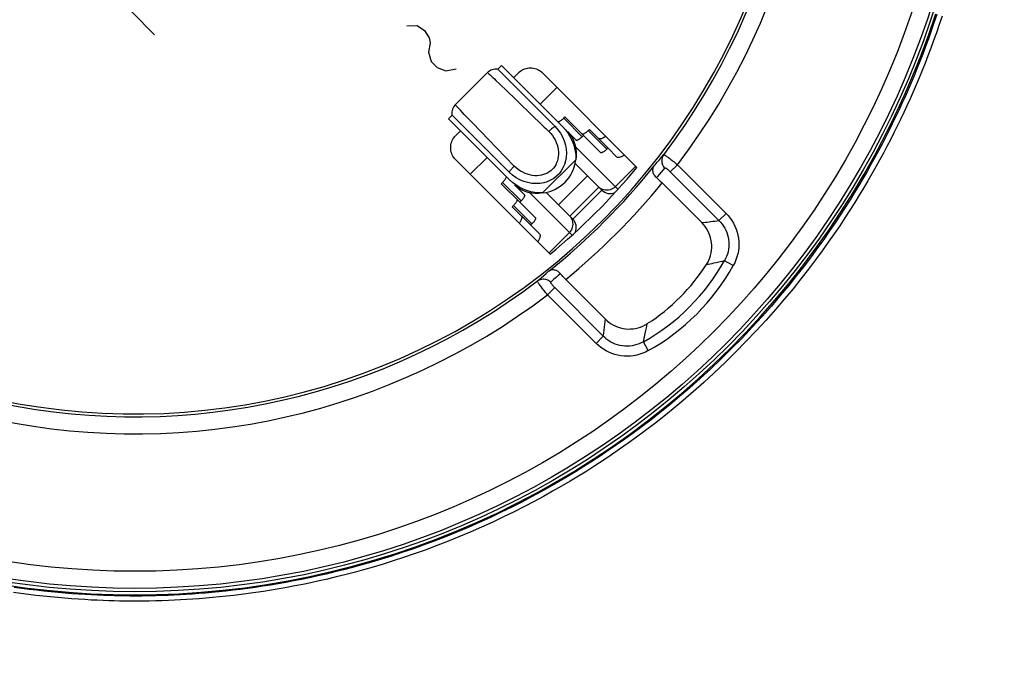
# Model space of a CAD drawing. Units: millimetres. Extents: x -62 to 109, y -71 to 425.
# Drawn here: x 51 to 80, y -3 to 15 of the extents above; entities that cross this region are included whole.
import ezdxf

# ---------------------------------------------------------------- set-up
doc = ezdxf.new("R2010")
doc.units = ezdxf.units.MM
doc.header["$LTSCALE"] = 16.335
doc.layers.get('0').update_dxf_attribs({"linetype": 'CONTINUOUS'})
for name, color, linetype in [('ASSI', 7, 'CONTINUOUS'), ('COPY-PUBBLISH', 7, 'CONTINUOUS'), ('DRAFT', 7, 'CONTINUOUS'), ('RACCORDO', 7, 'CONTINUOUS'), ('SCRITTE', 7, 'CONTINUOUS')]:
    doc.layers.add(name, color=color, linetype=linetype)
doc.styles.get("Standard").update_dxf_attribs({"font": 'txt', "width": 0.8})
doc.dimstyles.new('DIMSTYLE_1', dxfattribs={"dimtxt": 3, "dimasz": 3, "dimexe": 1.5, "dimexo": 0.5, "dimgap": 0.75, "dimtad": 1, "dimtxsty": 'STANDARD', "dimblk": '_FILLED', "dimblk1": '_FILLED', "dimblk2": '_FILLED', "dimcen": 0.09, "dimadec": 0, "dimazin": 0, "dimtfac": 1, "dimtofl": 0, "dimtmove": 0, "dimatfit": 3, "dimldrblk": '_FILLED', "dimfxl": 1, "dimtolj": 1, "dimarcsym": 0})
doc.dimstyles.new('DIMSTYLE_2', dxfattribs={"dimtxt": 3, "dimasz": 3, "dimexe": 1.5, "dimexo": 0.5, "dimgap": 0.75, "dimtad": 1, "dimdec": 1, "dimtxsty": 'STANDARD', "dimblk": '_FILLED', "dimblk1": '_FILLED', "dimblk2": '_FILLED', "dimcen": 0.09, "dimadec": 0, "dimazin": 0, "dimtfac": 1, "dimtdec": 1, "dimtofl": 0, "dimtmove": 0, "dimatfit": 3, "dimldrblk": '_FILLED', "dimfxl": 1, "dimtolj": 1, "dimarcsym": 0})

# ---------------------------------------------------------------- blocks, each defined once
blk = doc.blocks.new('_FILLED')
at = {"color": 0, "linetype": 'BYBLOCK'}
blk.add_solid([(0, 0), (-1, 0.3167), (-1, -0.3167)], dxfattribs=at)
blk = doc.blocks.new('*D5')
at = {"color": 7, "linetype": 'CONTINUOUS'}
for p, q in [((61.029, 252.196), (109.029, 252.196)), ((107.529, 252.196), (107.529, 90.367)), ((107.529, -71.461), (107.529, 90.367)), ((58.529, -71.461), (109.029, -71.461))]:
    blk.add_line(p, q, dxfattribs=at)
at = {"color": 7, "linetype": 'CONTINUOUS', "xscale": 3, "yscale": 3, "zscale": 3}
for p, rotation in [((107.529, 252.196), 90), ((107.529, -71.461), 270)]:
    blk.add_blockref('_FILLED', p, dxfattribs=dict(at, rotation=rotation))
at = {"color": 7, "linetype": 'CONTINUOUS', "insert": (103.779, 90.367), "char_height": 3, "width": 16.07143, "attachment_point": 2, "rotation": 90, "line_spacing_factor": 0.9}
blk.add_mtext('323,7', dxfattribs=at)
blk = doc.blocks.new('*D6')
at = {"color": 7, "linetype": 'CONTINUOUS'}
for p, q in [((58.429, 245.697), (101.029, 245.697)), ((99.529, 245.697), (99.529, 90.447)), ((99.529, -64.803), (99.529, 90.447)), ((55.929, -64.803), (101.029, -64.803))]:
    blk.add_line(p, q, dxfattribs=at)
at = {"color": 7, "linetype": 'CONTINUOUS', "xscale": 3, "yscale": 3, "zscale": 3}
for p, rotation in [((99.529, 245.697), 90), ((99.529, -64.803), 270)]:
    blk.add_blockref('_FILLED', p, dxfattribs=dict(at, rotation=rotation))
at = {"color": 7, "linetype": 'CONTINUOUS', "insert": (95.779, 90.447), "char_height": 3, "width": 15.10714, "attachment_point": 2, "rotation": 90, "line_spacing_factor": 0.9}
blk.add_mtext('310,5', dxfattribs=at)

msp = doc.modelspace()

# ---------------------------------------------------------------- linework, layer by layer
at = {"color": 7, "linetype": 'CONTINUOUS'}
for p, q in [((65.171, 13.799), (65.277, 13.905)), ((65.277, 13.905), (67.061, 12.12)), ((64.864, 13.701), (63.925, 12.763)), ((65.171, 13.799), (66.847, 12.123)), ((63.721, 12.349), (63.827, 12.455)), ((64.462, 11.821), (63.827, 12.455)), ((63.721, 12.349), (65.506, 10.565)), ((66.847, 12.123), (66.932, 12.026)), ((66.932, 12.026), (67.005, 11.923)), ((67.218, 11.964), (67.461, 11.721)), ((65.503, 10.78), (64.462, 11.821)), ((65.601, 10.694), (65.503, 10.78)), ((65.704, 10.621), (65.601, 10.694)), ((65.662, 10.408), (65.95, 10.121)), ((65.812, 10.56), (65.704, 10.621)), ((67.799, 10.675), (66.951, 9.827)), ((67.799, 10.675), (68.216, 10.259)), ((67.368, 9.41), (68.216, 10.259)), ((67.368, 9.41), (66.951, 9.827))]:
    msp.add_line(p, q, dxfattribs=at)
at = {"color": 253, "linetype": 'CONTINUOUS'}
for p, q in [((65.115, 13.472), (65.218, 13.374)), ((65.218, 13.374), (65.443, 13.157)), ((65.443, 13.157), (65.679, 12.93)), ((66.408, 12.774), (66.903, 13.269)), ((65.679, 12.93), (65.853, 12.761)), ((64.682, 11.962), (64.406, 12.249)), ((64.897, 11.74), (64.682, 11.962)), ((65.387, 11.235), (64.897, 11.74)), ((67.448, 11.522), (68.689, 10.281)), ((64.358, 10.723), (64.852, 11.218)), ((65.652, 10.962), (65.387, 11.235)), ((66.481, 10.173), (67.453, 11.146)), ((68.612, 10.358), (69.213, 10.959)), ((67.346, 8.937), (66.105, 10.178)), ((68.127, 10.347), (67.279, 9.499)), ((68.16, 10.319), (68.127, 10.347)), ((67.308, 9.466), (67.279, 9.499)), ((66.668, 8.413), (67.269, 9.014))]:
    msp.add_line(p, q, dxfattribs=at)
at = {"color": 7, "linetype": 'CONTINUOUS'}
for points in [[(54.529, -1.603), (55.176, -1.594), (55.821, -1.569), (56.465, -1.527), (57.109, -1.467), (57.75, -1.392), (58.389, -1.299), (59.025, -1.19), (59.657, -1.064), (60.286, -0.922), (60.912, -0.764), (61.533, -0.589), (62.149, -0.398), (62.76, -0.191), (63.366, 0.033), (63.966, 0.271), (64.559, 0.526), (65.146, 0.796), (65.726, 1.081), (66.297, 1.381), (66.861, 1.696), (67.416, 2.026), (67.963, 2.37), (68.501, 2.729), (69.028, 3.101), (69.546, 3.487), (70.054, 3.887), (70.551, 4.299), (71.037, 4.725), (71.513, 5.163), (71.976, 5.613), (72.427, 6.076), (72.866, 6.55), (73.293, 7.035), (73.706, 7.531), (74.107, 8.038), (74.494, 8.555), (74.868, 9.083), (75.227, 9.62), (75.573, 10.165), (75.904, 10.72), (76.22, 11.283), (76.521, 11.854), (76.808, 12.433), (77.079, 13.019), (77.335, 13.612), (77.575, 14.211), (77.799, 14.817), (78.008, 15.427)], [(65.171, 13.799), (65.157, 13.801), (65.119, 13.804), (65.079, 13.803), (65.039, 13.796), (64.999, 13.785), (64.959, 13.769), (64.92, 13.747), (64.884, 13.72), (64.864, 13.701)], [(63.925, 12.763), (63.906, 12.742), (63.879, 12.706), (63.857, 12.667), (63.841, 12.628), (63.83, 12.587), (63.824, 12.547), (63.822, 12.507), (63.825, 12.469), (63.827, 12.455)], [(67.005, 11.923), (67.066, 11.814), (67.115, 11.698), (67.15, 11.578), (67.172, 11.458), (67.179, 11.34), (67.173, 11.224), (67.154, 11.113), (67.123, 11.009), (67.079, 10.91), (67.026, 10.82), (66.962, 10.738), (66.889, 10.664), (66.807, 10.601), (66.716, 10.547), (66.618, 10.503), (66.513, 10.472), (66.402, 10.453), (66.286, 10.447), (66.168, 10.454), (66.048, 10.476), (65.928, 10.512), (65.812, 10.56)], [(67.061, 12.12), (67.144, 12.029), (67.218, 11.932), (67.283, 11.829), (67.338, 11.719), (67.384, 11.604), (67.418, 11.489), (67.441, 11.375), (67.453, 11.26), (67.453, 11.146)], [(67.218, 11.964), (67.278, 11.898), (67.33, 11.825), (67.374, 11.745), (67.411, 11.657), (67.44, 11.563), (67.459, 11.465), (67.467, 11.363), (67.465, 11.256), (67.453, 11.146)], [(67.799, 10.675), (67.532, 10.943), (67.436, 11.041)], [(66.481, 10.173), (66.366, 10.174), (66.251, 10.185), (66.137, 10.208), (66.022, 10.243), (65.907, 10.288), (65.797, 10.344), (65.695, 10.408), (65.597, 10.482), (65.506, 10.565)], [(66.481, 10.173), (66.37, 10.161), (66.263, 10.159), (66.161, 10.167), (66.063, 10.186), (65.969, 10.215), (65.882, 10.252), (65.802, 10.296), (65.729, 10.349), (65.662, 10.408)], [(66.585, 10.19), (66.683, 10.094), (66.951, 9.827)], [(50.669, -1.299), (51.307, -1.392), (51.949, -1.467), (52.592, -1.527), (53.236, -1.569), (53.882, -1.594), (54.529, -1.603)]]:
    msp.add_lwpolyline(points, dxfattribs=at)
at = {"color": 253, "linetype": 'CONTINUOUS'}
for points in [[(64.864, 13.701), (64.865, 13.701), (64.873, 13.695), (64.89, 13.681), (64.915, 13.659), (64.945, 13.631), (64.981, 13.598), (65.022, 13.56), (65.067, 13.518), (65.115, 13.472)], [(64.406, 12.249), (64.253, 12.408), (64.186, 12.478), (64.126, 12.541), (64.074, 12.596), (64.028, 12.645), (63.991, 12.685), (63.962, 12.717), (63.941, 12.74), (63.929, 12.755), (63.925, 12.762), (63.925, 12.763)], [(65.853, 12.761), (66.077, 12.544), (66.131, 12.492), (66.483, 12.15)], [(66.483, 12.15), (66.53, 12.105), (66.576, 12.06), (66.665, 11.975)], [(66.847, 12.123), (66.827, 12.111), (66.808, 12.098), (66.787, 12.084), (66.767, 12.068), (66.746, 12.051), (66.726, 12.033), (66.705, 12.014), (66.685, 11.995), (66.665, 11.975)], [(66.665, 11.975), (66.718, 11.918), (66.767, 11.858), (66.81, 11.794), (66.848, 11.727), (66.88, 11.657), (66.906, 11.587), (66.926, 11.516), (66.939, 11.444), (66.946, 11.373), (66.947, 11.305), (66.941, 11.238), (66.93, 11.174), (66.914, 11.113), (66.892, 11.055), (66.866, 11.001), (66.836, 10.951), (66.801, 10.905), (66.762, 10.862), (66.719, 10.823), (66.672, 10.789), (66.622, 10.758), (66.568, 10.732), (66.51, 10.711), (66.449, 10.695), (66.385, 10.684), (66.318, 10.679), (66.249, 10.68), (66.179, 10.688), (66.107, 10.701), (66.036, 10.721), (65.966, 10.747), (65.897, 10.779), (65.831, 10.817), (65.768, 10.86), (65.708, 10.908), (65.652, 10.962)], [(65.503, 10.78), (65.515, 10.799), (65.528, 10.819), (65.543, 10.839), (65.558, 10.859), (65.575, 10.88), (65.593, 10.901), (65.612, 10.921), (65.631, 10.942), (65.652, 10.962)], [(68.612, 10.358), (68.578, 10.327), (68.54, 10.302), (68.499, 10.281), (68.457, 10.266), (68.412, 10.256), (68.368, 10.252), (68.323, 10.254), (68.279, 10.262), (68.237, 10.275), (68.197, 10.294), (68.16, 10.319)], [(67.269, 9.014), (67.299, 9.048), (67.325, 9.086), (67.345, 9.127), (67.361, 9.17), (67.37, 9.214), (67.374, 9.259), (67.372, 9.303), (67.364, 9.347), (67.351, 9.389), (67.332, 9.429), (67.308, 9.466)]]:
    msp.add_lwpolyline(points, dxfattribs=at)
at = {"color": 7, "linetype": 'CONTINUOUS'}
for centre, start, end in [((68.464, 10.506), 225, 293.0997), ((67.12, 9.163), 336.9003, 45)]:
    msp.add_arc(centre, 0.35, start, end, dxfattribs=at)
at = {"layer": 'ASSI', "color": 7, "linetype": 'CONTINUOUS'}
for p, q in [((65.772, 13.693), (65.63, 13.552)), ((69.247, 10.925), (66.479, 13.693)), ((64.075, 11.996), (63.933, 11.854)), ((63.933, 11.147), (66.702, 8.379)), ((69.987, 10.468), (71.15, 9.305)), ((68.322, 6.476), (67.158, 7.64))]:
    msp.add_line(p, q, dxfattribs=at)
at = {"layer": 'ASSI', "color": 253, "linetype": 'CONTINUOUS'}
for p, q in [((69.969, 11.223), (70.031, 11.297)), ((69.842, 11.076), (69.906, 11.149)), ((69.906, 11.149), (69.969, 11.223)), ((70.434, 11), (70.225, 10.791)), ((70.434, 11), (71.859, 9.575)), ((69.954, 10.78), (69.9, 10.717)), ((70.007, 10.843), (69.954, 10.78)), ((70.061, 10.906), (70.007, 10.843)), ((70.225, 10.791), (71.65, 9.366)), ((71.859, 9.575), (71.65, 9.366)), ((72.072, 8.046), (71.813, 8.19)), ((66.514, 7.752), (66.587, 7.816)), ((66.587, 7.816), (66.659, 7.88)), ((67.003, 7.808), (66.941, 7.754)), ((66.44, 7.689), (66.514, 7.752)), ((66.878, 7.7), (66.815, 7.646)), ((66.941, 7.754), (66.878, 7.7)), ((66.626, 7.192), (66.835, 7.401)), ((68.26, 5.976), (66.835, 7.401)), ((68.051, 5.767), (66.626, 7.192)), ((68.305, 6.326), (68.314, 6.403)), ((68.314, 6.403), (68.322, 6.476)), ((68.26, 5.976), (68.272, 6.069)), ((68.272, 6.069), (68.284, 6.159)), ((68.284, 6.159), (68.295, 6.245)), ((68.295, 6.245), (68.305, 6.326)), ((69.489, 6.052), (69.508, 6.141)), ((69.508, 6.141), (69.526, 6.225)), ((69.526, 6.225), (69.55, 6.344)), ((68.051, 5.767), (68.26, 5.976)), ((69.58, 5.555), (69.436, 5.813)), ((69.469, 5.959), (69.489, 6.052))]:
    msp.add_line(p, q, dxfattribs=at)
at = {"layer": 'ASSI', "color": 7, "linetype": 'CONTINUOUS'}
for points in [[(65.772, 13.693), (65.804, 13.723), (65.839, 13.749), (65.875, 13.772), (65.914, 13.792), (65.954, 13.809), (65.996, 13.822), (66.038, 13.832), (66.082, 13.837), (66.125, 13.839), (66.169, 13.837), (66.212, 13.832), (66.255, 13.822), (66.296, 13.809), (66.337, 13.792), (66.375, 13.772), (66.412, 13.749), (66.446, 13.723), (66.479, 13.693)], [(63.933, 11.147), (63.903, 11.18), (63.877, 11.215), (63.854, 11.251), (63.834, 11.29), (63.817, 11.33), (63.804, 11.372), (63.794, 11.414), (63.789, 11.457), (63.787, 11.501), (63.789, 11.544), (63.794, 11.588), (63.804, 11.63), (63.817, 11.672), (63.834, 11.712), (63.854, 11.751), (63.877, 11.787), (63.903, 11.822), (63.933, 11.854)], [(69.747, 10.967), (69.732, 10.945), (69.721, 10.923), (69.713, 10.899), (69.708, 10.875), (69.706, 10.85), (69.707, 10.825), (69.71, 10.8), (69.716, 10.775), (69.724, 10.75), (69.735, 10.727), (69.748, 10.703), (69.763, 10.681), (69.779, 10.661), (69.798, 10.641), (69.818, 10.623)], [(69.818, 10.623), (69.846, 10.599), (69.873, 10.575), (69.902, 10.55), (69.93, 10.523), (69.958, 10.496), (69.987, 10.468)], [(71.282, 8.076), (71.32, 8.14), (71.353, 8.206), (71.381, 8.275), (71.403, 8.346), (71.421, 8.419), (71.433, 8.493), (71.439, 8.566), (71.439, 8.64), (71.434, 8.713), (71.423, 8.786), (71.407, 8.858), (71.386, 8.929), (71.358, 8.999), (71.326, 9.067), (71.288, 9.131), (71.247, 9.192), (71.201, 9.25), (71.15, 9.305)], [(67.003, 7.808), (66.985, 7.828), (66.966, 7.847), (66.945, 7.863), (66.923, 7.878), (66.9, 7.891), (66.876, 7.902), (66.851, 7.91), (66.826, 7.916), (66.801, 7.919), (66.776, 7.92), (66.751, 7.918), (66.727, 7.913), (66.703, 7.905), (66.681, 7.894), (66.659, 7.88)], [(67.158, 7.64), (67.13, 7.668), (67.103, 7.696), (67.077, 7.725), (67.051, 7.753), (67.027, 7.781), (67.003, 7.808)], [(68.322, 6.476), (68.376, 6.425), (68.434, 6.379), (68.495, 6.338), (68.56, 6.3), (68.628, 6.268), (68.697, 6.24), (68.768, 6.219), (68.84, 6.203), (68.913, 6.192), (68.986, 6.187), (69.06, 6.188), (69.134, 6.194), (69.207, 6.205), (69.28, 6.223), (69.352, 6.246), (69.42, 6.273), (69.486, 6.306), (69.55, 6.344)]]:
    msp.add_lwpolyline(points, dxfattribs=at)
at = {"layer": 'ASSI', "color": 253, "linetype": 'CONTINUOUS'}
for points in [[(70.031, 11.297), (70.011, 11.267), (69.996, 11.236), (69.984, 11.202), (69.976, 11.168), (69.972, 11.132), (69.973, 11.097), (69.977, 11.061), (69.986, 11.027), (69.999, 10.994), (70.016, 10.962), (70.037, 10.933), (70.061, 10.906)], [(70.031, 11.297), (70.035, 11.297), (70.041, 11.296), (70.05, 11.292), (70.062, 11.286), (70.077, 11.277), (70.094, 11.266), (70.113, 11.253), (70.135, 11.237), (70.159, 11.22), (70.185, 11.201), (70.212, 11.18), (70.241, 11.158), (70.271, 11.134), (70.303, 11.109), (70.335, 11.083), (70.368, 11.056), (70.401, 11.028), (70.434, 11)], [(69.747, 10.967), (69.779, 11.003), (69.842, 11.076)], [(69.9, 10.717), (69.845, 10.654), (69.818, 10.623)], [(70.061, 10.906), (70.063, 10.908), (70.067, 10.908), (70.072, 10.908), (70.077, 10.907), (70.084, 10.904), (70.091, 10.9), (70.099, 10.896), (70.109, 10.89), (70.118, 10.883), (70.129, 10.876), (70.14, 10.868), (70.151, 10.858), (70.163, 10.849), (70.175, 10.838), (70.188, 10.827), (70.2, 10.816), (70.212, 10.804), (70.225, 10.791)], [(71.859, 9.575), (71.921, 9.509), (71.978, 9.438), (72.03, 9.364), (72.077, 9.285), (72.119, 9.202), (72.154, 9.117), (72.183, 9.029), (72.206, 8.939), (72.223, 8.848), (72.232, 8.755), (72.235, 8.662), (72.231, 8.57), (72.22, 8.478), (72.202, 8.387), (72.179, 8.298), (72.149, 8.212), (72.113, 8.128), (72.072, 8.046)], [(71.15, 9.305), (71.2, 9.31), (71.252, 9.316), (71.305, 9.322), (71.359, 9.329), (71.415, 9.335), (71.472, 9.343), (71.53, 9.35), (71.589, 9.358), (71.65, 9.366)], [(71.65, 9.366), (71.698, 9.315), (71.743, 9.261), (71.783, 9.203), (71.82, 9.143), (71.852, 9.08), (71.88, 9.014), (71.902, 8.946), (71.92, 8.877), (71.932, 8.807), (71.94, 8.736), (71.942, 8.665), (71.938, 8.593), (71.93, 8.523), (71.916, 8.453), (71.898, 8.384), (71.874, 8.317), (71.846, 8.253), (71.813, 8.19)], [(71.282, 8.076), (71.336, 8.087), (71.447, 8.11)], [(71.447, 8.11), (71.505, 8.122), (71.564, 8.135), (71.687, 8.162)], [(71.687, 8.162), (71.749, 8.176), (71.813, 8.19)], [(66.626, 7.192), (66.598, 7.225), (66.57, 7.259), (66.543, 7.291), (66.517, 7.323), (66.492, 7.355), (66.469, 7.385), (66.446, 7.414), (66.425, 7.441), (66.406, 7.467), (66.389, 7.491), (66.373, 7.513), (66.36, 7.532), (66.349, 7.549), (66.341, 7.564), (66.334, 7.576), (66.33, 7.585), (66.329, 7.592), (66.33, 7.595)], [(66.33, 7.595), (66.367, 7.626), (66.44, 7.689)], [(66.33, 7.595), (66.359, 7.615), (66.391, 7.631), (66.424, 7.643), (66.459, 7.651), (66.494, 7.654), (66.529, 7.654), (66.565, 7.649), (66.599, 7.64), (66.633, 7.627), (66.664, 7.61), (66.694, 7.589), (66.72, 7.565)], [(66.835, 7.401), (66.823, 7.414), (66.811, 7.426), (66.799, 7.439), (66.788, 7.451), (66.778, 7.463), (66.768, 7.475), (66.759, 7.486), (66.75, 7.498), (66.743, 7.508), (66.736, 7.518), (66.73, 7.527), (66.726, 7.535), (66.722, 7.542), (66.72, 7.549), (66.718, 7.555), (66.718, 7.559), (66.718, 7.563), (66.72, 7.565)], [(66.815, 7.646), (66.752, 7.592), (66.72, 7.565)], [(69.436, 5.813), (69.374, 5.78), (69.309, 5.752), (69.242, 5.729), (69.174, 5.71), (69.104, 5.696), (69.033, 5.688), (68.962, 5.684), (68.89, 5.686), (68.819, 5.694), (68.749, 5.706), (68.68, 5.724), (68.612, 5.747), (68.547, 5.774), (68.483, 5.806), (68.423, 5.843), (68.365, 5.884), (68.311, 5.928), (68.26, 5.976)], [(69.436, 5.813), (69.447, 5.862), (69.469, 5.959)], [(69.58, 5.555), (69.498, 5.513), (69.415, 5.477), (69.328, 5.447), (69.24, 5.424), (69.148, 5.406), (69.056, 5.395), (68.964, 5.392), (68.871, 5.394), (68.779, 5.404), (68.687, 5.42), (68.597, 5.443), (68.509, 5.472), (68.424, 5.508), (68.341, 5.549), (68.262, 5.596), (68.188, 5.648), (68.117, 5.705), (68.051, 5.767)]]:
    msp.add_lwpolyline(points, dxfattribs=at)
at = {"layer": 'ASSI', "color": 7, "linetype": 'CONTINUOUS'}
msp.add_circle((54.529, 23.097), 24.608, dxfattribs=at)
at = {"layer": 'ASSI', "color": 253, "linetype": 'CONTINUOUS'}
for radius in [24.509, 24.009]:
    msp.add_circle((54.529, 23.097), radius, dxfattribs=at)
for centre, radius, start, end in [((54.529, 23.097), 19.983, 322.7437, 11.6571), ((54.529, 23.097), 19.961, 309.2496, 320.7504), ((66.436, 11.19), 6.157, 299.1541, 330.8459), ((66.436, 11.19), 6.453, 299.1541, 330.8459), ((54.529, 23.097), 19.983, 258.3429, 307.2563)]:
    msp.add_arc(centre, radius, start, end, dxfattribs=at)
at = {"layer": 'ASSI', "color": 7, "linetype": 'CONTINUOUS'}
for centre, radius, start, end in [((54.529, 23.097), 19.4, 258.226, 11.774), ((54.529, 23.097), 19.483, 322.7203, 11.6571), ((66.36, 11.267), 1.1, 276.321, 353.679), ((54.529, 23.097), 19.461, 308.5591, 321.4409), ((54.529, 23.097), 19.1, 309.5924, 320.4076), ((66.436, 11.19), 5.76, 302.7254, 327.2746), ((54.529, 23.097), 19.483, 258.3429, 307.2797)]:
    msp.add_arc(centre, radius, start, end, dxfattribs=at)
at = {"layer": 'COPY-PUBBLISH', "color": 7, "linetype": 'CONTINUOUS'}
for p, q in [((67.1, 12.364), (67.136, 12.4)), ((67.678, 11.857), (67.136, 12.4)), ((67.643, 11.822), (67.678, 11.857)), ((67.678, 11.857), (68.179, 11.356)), ((67.819, 12), (67.854, 12.035)), ((68.396, 11.493), (67.854, 12.035)), ((68.361, 11.457), (68.396, 11.493)), ((68.396, 11.493), (68.662, 11.227)), ((65.271, 10.446), (65.306, 10.481)), ((65.813, 9.904), (65.271, 10.446)), ((65.325, 10.501), (65.306, 10.481)), ((65.645, 9.827), (65.627, 9.808)), ((65.813, 9.904), (65.849, 9.939)), ((66.27, 9.447), (65.813, 9.904)), ((65.591, 9.772), (65.627, 9.808)), ((66.134, 9.23), (65.591, 9.772)), ((66.134, 9.23), (66.169, 9.265)), ((66.399, 8.965), (66.134, 9.23))]:
    msp.add_line(p, q, dxfattribs=at)
at = {"layer": 'COPY-PUBBLISH', "color": 253, "linetype": 'CONTINUOUS'}
for p, q in [((67.643, 11.822), (67.1, 12.364)), ((68.361, 11.457), (67.819, 12)), ((65.849, 9.939), (65.306, 10.481)), ((66.169, 9.265), (65.627, 9.808))]:
    msp.add_line(p, q, dxfattribs=at)
at = {"layer": 'COPY-PUBBLISH', "color": 7, "linetype": 'CONTINUOUS'}
for points in [[(67.043, 12.313), (67.024, 12.299), (67.006, 12.287), (66.988, 12.276), (66.972, 12.268), (66.958, 12.262), (66.945, 12.259), (66.934, 12.258), (66.925, 12.259), (66.919, 12.263)], [(67.1, 12.364), (67.081, 12.346), (67.062, 12.329), (67.043, 12.313)], [(67.761, 11.949), (67.743, 11.934), (67.724, 11.922), (67.707, 11.911), (67.691, 11.903), (67.676, 11.897), (67.663, 11.894), (67.652, 11.893), (67.644, 11.894)], [(67.819, 12), (67.799, 11.981), (67.78, 11.964), (67.761, 11.949)], [(67.585, 11.771), (67.567, 11.757), (67.548, 11.744), (67.531, 11.734), (67.515, 11.726), (67.5, 11.72), (67.487, 11.716), (67.477, 11.715), (67.468, 11.717), (67.461, 11.721)], [(67.643, 11.822), (67.623, 11.803), (67.604, 11.786), (67.585, 11.771)], [(68.341, 11.831), (68.32, 11.818), (68.28, 11.795), (68.243, 11.777), (68.209, 11.765), (68.18, 11.757), (68.155, 11.756), (68.135, 11.76), (68.119, 11.77)], [(68.304, 11.406), (68.285, 11.392), (68.267, 11.379), (68.249, 11.369), (68.233, 11.361), (68.218, 11.355), (68.206, 11.351), (68.195, 11.35), (68.186, 11.352), (68.179, 11.356)], [(68.361, 11.457), (68.342, 11.439), (68.323, 11.422), (68.304, 11.406)], [(68.883, 11.289), (68.862, 11.275), (68.822, 11.252), (68.785, 11.235), (68.752, 11.222), (68.722, 11.215), (68.697, 11.214), (68.677, 11.218), (68.662, 11.227)], [(65.403, 10.609), (65.395, 10.593), (65.384, 10.576), (65.371, 10.557), (65.357, 10.539), (65.342, 10.52), (65.325, 10.501)], [(65.408, 10.663), (65.412, 10.656), (65.413, 10.648), (65.412, 10.637), (65.409, 10.624), (65.403, 10.609)], [(65.95, 10.121), (65.954, 10.114), (65.956, 10.105), (65.955, 10.094), (65.951, 10.082), (65.945, 10.067), (65.937, 10.051), (65.927, 10.033), (65.914, 10.015), (65.9, 9.996), (65.884, 9.977), (65.867, 9.958), (65.849, 9.939)], [(65.715, 9.919), (65.704, 9.902), (65.692, 9.884), (65.678, 9.865), (65.662, 9.846), (65.645, 9.827)], [(65.728, 9.989), (65.732, 9.982), (65.733, 9.974), (65.732, 9.963), (65.729, 9.95), (65.723, 9.935), (65.715, 9.919)], [(65.856, 9.507), (65.866, 9.491), (65.87, 9.471), (65.869, 9.447), (65.862, 9.417), (65.849, 9.383), (65.831, 9.346), (65.809, 9.306), (65.795, 9.286)], [(66.27, 9.447), (66.274, 9.44), (66.276, 9.431), (66.275, 9.421), (66.271, 9.408), (66.265, 9.393), (66.257, 9.377), (66.247, 9.36), (66.234, 9.341), (66.22, 9.322), (66.205, 9.304), (66.188, 9.285), (66.169, 9.265)], [(66.399, 8.965), (66.409, 8.949), (66.413, 8.929), (66.411, 8.904), (66.404, 8.875), (66.391, 8.841), (66.374, 8.804), (66.351, 8.764), (66.337, 8.743)]]:
    msp.add_lwpolyline(points, dxfattribs=at)
at = {"layer": 'DRAFT', "color": 7, "linetype": 'CONTINUOUS'}
msp.add_circle((54.529, 23.097), 24.608, dxfattribs=at)
msp.add_arc((54.529, 23.097), 19.1, 309.5924, 320.4076, dxfattribs=at)
at = {"layer": 'RACCORDO', "color": 7, "linetype": 'CONTINUOUS'}
for p, q in [((65.772, 13.693), (65.63, 13.552)), ((69.247, 10.925), (66.479, 13.693)), ((64.075, 11.996), (63.933, 11.854)), ((63.933, 11.147), (66.702, 8.379)), ((69.987, 10.468), (71.15, 9.305)), ((68.322, 6.476), (67.158, 7.64))]:
    msp.add_line(p, q, dxfattribs=at)
at = {"layer": 'RACCORDO', "color": 253, "linetype": 'CONTINUOUS'}
for p, q in [((69.969, 11.223), (70.031, 11.297)), ((69.842, 11.076), (69.906, 11.149)), ((69.906, 11.149), (69.969, 11.223)), ((70.434, 11), (70.225, 10.791)), ((70.434, 11), (71.859, 9.575)), ((69.954, 10.78), (69.9, 10.717)), ((70.007, 10.843), (69.954, 10.78)), ((70.061, 10.906), (70.007, 10.843)), ((70.225, 10.791), (71.65, 9.366)), ((71.859, 9.575), (71.65, 9.366)), ((72.072, 8.046), (71.813, 8.19)), ((66.514, 7.752), (66.587, 7.816)), ((66.587, 7.816), (66.659, 7.88)), ((67.003, 7.808), (66.941, 7.754)), ((66.44, 7.689), (66.514, 7.752)), ((66.878, 7.7), (66.815, 7.646)), ((66.941, 7.754), (66.878, 7.7)), ((66.626, 7.192), (66.835, 7.401)), ((68.26, 5.976), (66.835, 7.401)), ((68.051, 5.767), (66.626, 7.192)), ((68.305, 6.326), (68.314, 6.403)), ((68.314, 6.403), (68.322, 6.476)), ((68.26, 5.976), (68.272, 6.069)), ((68.272, 6.069), (68.284, 6.159)), ((68.284, 6.159), (68.295, 6.245)), ((68.295, 6.245), (68.305, 6.326)), ((69.489, 6.052), (69.508, 6.141)), ((69.508, 6.141), (69.526, 6.225)), ((69.526, 6.225), (69.55, 6.344)), ((68.051, 5.767), (68.26, 5.976)), ((69.58, 5.555), (69.436, 5.813)), ((69.469, 5.959), (69.489, 6.052))]:
    msp.add_line(p, q, dxfattribs=at)
for points in [[(78.034, 15.399), (77.953, 15.156), (77.872, 14.92), (77.79, 14.69), (77.707, 14.465), (77.624, 14.245), (77.54, 14.029), (77.455, 13.816), (77.37, 13.607), (77.283, 13.4), (77.194, 13.196), (77.105, 12.994), (77.014, 12.793), (76.921, 12.593), (76.827, 12.394), (76.731, 12.196), (76.633, 11.999), (76.533, 11.802), (76.431, 11.605), (76.326, 11.407), (76.218, 11.209), (76.107, 11.009), (75.993, 10.807), (75.875, 10.603), (75.752, 10.396), (75.625, 10.185), (75.492, 9.971), (75.353, 9.752), (75.208, 9.527), (75.055, 9.297), (74.894, 9.06), (74.723, 8.815), (74.542, 8.563), (74.35, 8.302), (74.145, 8.032), (73.927, 7.752), (73.696, 7.464), (73.449, 7.166), (73.187, 6.86), (72.913, 6.551), (72.626, 6.238), (72.327, 5.922), (72.023, 5.613), (71.716, 5.31), (71.405, 5.015), (71.097, 4.733), (70.795, 4.465), (70.498, 4.21), (70.209, 3.969), (69.93, 3.743)], [(78.189, 15.353), (78.107, 15.108), (78.025, 14.871), (77.943, 14.639), (77.86, 14.412), (77.776, 14.191), (77.691, 13.974), (77.606, 13.76), (77.519, 13.549), (77.432, 13.342), (77.343, 13.136), (77.253, 12.932), (77.161, 12.73), (77.068, 12.529), (76.973, 12.329), (76.877, 12.13), (76.778, 11.932), (76.677, 11.734), (76.574, 11.535), (76.469, 11.336), (76.361, 11.137), (76.249, 10.935), (76.134, 10.732), (76.015, 10.527), (75.892, 10.319), (75.763, 10.107), (75.63, 9.891), (75.49, 9.671), (75.343, 9.445), (75.19, 9.214), (75.027, 8.975), (74.855, 8.729), (74.674, 8.475), (74.48, 8.212), (74.273, 7.94), (74.055, 7.659), (73.822, 7.369), (73.573, 7.07), (73.309, 6.762), (73.034, 6.451), (72.745, 6.136), (72.443, 5.818), (72.138, 5.506), (71.828, 5.203), (71.515, 4.906), (71.206, 4.621), (70.902, 4.352), (70.603, 4.095), (70.312, 3.853), (70.031, 3.626)], [(70.031, 11.297), (70.011, 11.267), (69.996, 11.236), (69.984, 11.202), (69.976, 11.168), (69.972, 11.132), (69.973, 11.097), (69.977, 11.061), (69.986, 11.027), (69.999, 10.994), (70.016, 10.962), (70.037, 10.933), (70.061, 10.906)], [(70.031, 11.297), (70.035, 11.297), (70.041, 11.296), (70.05, 11.292), (70.062, 11.286), (70.077, 11.277), (70.094, 11.266), (70.113, 11.253), (70.135, 11.237), (70.159, 11.22), (70.185, 11.201), (70.212, 11.18), (70.241, 11.158), (70.271, 11.134), (70.303, 11.109), (70.335, 11.083), (70.368, 11.056), (70.401, 11.028), (70.434, 11)], [(69.747, 10.967), (69.779, 11.003), (69.842, 11.076)], [(69.9, 10.717), (69.845, 10.654), (69.818, 10.623)], [(70.061, 10.906), (70.063, 10.908), (70.067, 10.908), (70.072, 10.908), (70.077, 10.907), (70.084, 10.904), (70.091, 10.9), (70.099, 10.896), (70.109, 10.89), (70.118, 10.883), (70.129, 10.876), (70.14, 10.868), (70.151, 10.858), (70.163, 10.849), (70.175, 10.838), (70.188, 10.827), (70.2, 10.816), (70.212, 10.804), (70.225, 10.791)], [(71.859, 9.575), (71.921, 9.509), (71.978, 9.438), (72.03, 9.364), (72.077, 9.285), (72.119, 9.202), (72.154, 9.117), (72.183, 9.029), (72.206, 8.939), (72.223, 8.848), (72.232, 8.755), (72.235, 8.662), (72.231, 8.57), (72.22, 8.478), (72.202, 8.387), (72.179, 8.298), (72.149, 8.212), (72.113, 8.128), (72.072, 8.046)], [(71.15, 9.305), (71.2, 9.31), (71.252, 9.316), (71.305, 9.322), (71.359, 9.329), (71.415, 9.335), (71.472, 9.343), (71.53, 9.35), (71.589, 9.358), (71.65, 9.366)], [(71.65, 9.366), (71.698, 9.315), (71.743, 9.261), (71.783, 9.203), (71.82, 9.143), (71.852, 9.08), (71.88, 9.014), (71.902, 8.946), (71.92, 8.877), (71.932, 8.807), (71.94, 8.736), (71.942, 8.665), (71.938, 8.593), (71.93, 8.523), (71.916, 8.453), (71.898, 8.384), (71.874, 8.317), (71.846, 8.253), (71.813, 8.19)], [(71.282, 8.076), (71.336, 8.087), (71.447, 8.11)], [(71.447, 8.11), (71.505, 8.122), (71.564, 8.135), (71.687, 8.162)], [(71.687, 8.162), (71.749, 8.176), (71.813, 8.19)], [(66.626, 7.192), (66.598, 7.225), (66.57, 7.259), (66.543, 7.291), (66.517, 7.323), (66.492, 7.355), (66.469, 7.385), (66.446, 7.414), (66.425, 7.441), (66.406, 7.467), (66.389, 7.491), (66.373, 7.513), (66.36, 7.532), (66.349, 7.549), (66.341, 7.564), (66.334, 7.576), (66.33, 7.585), (66.329, 7.592), (66.33, 7.595)], [(66.33, 7.595), (66.367, 7.626), (66.44, 7.689)], [(66.33, 7.595), (66.359, 7.615), (66.391, 7.631), (66.424, 7.643), (66.459, 7.651), (66.494, 7.654), (66.529, 7.654), (66.565, 7.649), (66.599, 7.64), (66.633, 7.627), (66.664, 7.61), (66.694, 7.589), (66.72, 7.565)], [(66.835, 7.401), (66.823, 7.414), (66.811, 7.426), (66.799, 7.439), (66.788, 7.451), (66.778, 7.463), (66.768, 7.475), (66.759, 7.486), (66.75, 7.498), (66.743, 7.508), (66.736, 7.518), (66.73, 7.527), (66.726, 7.535), (66.722, 7.542), (66.72, 7.549), (66.718, 7.555), (66.718, 7.559), (66.718, 7.563), (66.72, 7.565)], [(66.815, 7.646), (66.752, 7.592), (66.72, 7.565)], [(69.436, 5.813), (69.374, 5.78), (69.309, 5.752), (69.242, 5.729), (69.174, 5.71), (69.104, 5.696), (69.033, 5.688), (68.962, 5.684), (68.89, 5.686), (68.819, 5.694), (68.749, 5.706), (68.68, 5.724), (68.612, 5.747), (68.547, 5.774), (68.483, 5.806), (68.423, 5.843), (68.365, 5.884), (68.311, 5.928), (68.26, 5.976)], [(69.436, 5.813), (69.447, 5.862), (69.469, 5.959)], [(69.58, 5.555), (69.498, 5.513), (69.415, 5.477), (69.328, 5.447), (69.24, 5.424), (69.148, 5.406), (69.056, 5.395), (68.964, 5.392), (68.871, 5.394), (68.779, 5.404), (68.687, 5.42), (68.597, 5.443), (68.509, 5.472), (68.424, 5.508), (68.341, 5.549), (68.262, 5.596), (68.188, 5.648), (68.117, 5.705), (68.051, 5.767)], [(69.93, 3.743), (69.659, 3.531), (69.396, 3.33), (69.14, 3.14), (68.892, 2.961), (68.647, 2.789), (68.405, 2.623), (68.167, 2.463), (67.928, 2.307), (67.688, 2.155), (67.447, 2.005), (67.202, 1.857), (66.951, 1.709), (66.695, 1.562), (66.43, 1.415), (66.156, 1.266), (65.872, 1.118), (65.577, 0.968), (65.269, 0.817), (64.95, 0.666), (64.626, 0.518), (64.297, 0.374), (63.963, 0.233), (63.632, 0.1), (63.306, -0.027), (62.984, -0.147), (62.667, -0.26), (62.357, -0.365), (62.053, -0.464), (61.757, -0.557), (61.468, -0.643), (61.186, -0.724), (60.913, -0.798), (60.647, -0.868), (60.39, -0.932), (60.138, -0.992), (59.893, -1.048), (59.653, -1.1), (59.417, -1.149), (59.184, -1.195), (58.955, -1.237), (58.728, -1.278), (58.502, -1.315), (58.278, -1.351), (58.057, -1.384), (57.838, -1.414), (57.621, -1.442), (57.408, -1.468), (57.198, -1.492), (56.992, -1.514), (56.79, -1.533), (56.594, -1.55), (56.403, -1.565), (56.217, -1.579), (56.037, -1.591), (55.861, -1.601), (55.684, -1.61), (55.505, -1.617), (55.325, -1.624), (55.137, -1.629), (54.942, -1.633), (54.739, -1.636), (54.529, -1.637)], [(70.031, 3.626), (69.758, 3.412), (69.493, 3.21), (69.236, 3.019), (68.986, 2.839), (68.739, 2.665), (68.496, 2.498), (68.257, 2.338), (68.016, 2.181), (67.774, 2.027), (67.532, 1.877), (67.285, 1.728), (67.032, 1.579), (66.775, 1.432), (66.508, 1.283), (66.232, 1.134), (65.946, 0.984), (65.649, 0.834), (65.339, 0.682), (65.018, 0.53), (64.692, 0.381), (64.361, 0.237), (64.025, 0.095), (63.692, -0.04), (63.364, -0.167), (63.039, -0.288), (62.72, -0.401), (62.408, -0.508), (62.102, -0.607), (61.804, -0.7), (61.513, -0.787), (61.23, -0.868), (60.955, -0.943), (60.688, -1.013), (60.428, -1.078), (60.175, -1.138), (59.928, -1.195), (59.687, -1.247), (59.449, -1.296), (59.215, -1.342), (58.984, -1.385), (58.755, -1.425), (58.528, -1.464), (58.303, -1.499), (58.08, -1.532), (57.859, -1.563), (57.642, -1.591), (57.427, -1.617), (57.216, -1.641), (57.008, -1.663), (56.805, -1.682), (56.608, -1.7), (56.416, -1.715), (56.228, -1.729), (56.047, -1.74), (55.87, -1.751), (55.691, -1.76), (55.511, -1.767), (55.33, -1.774), (55.141, -1.779), (54.944, -1.783), (54.74, -1.785), (54.529, -1.787)], [(54.529, -1.637), (54.384, -1.636), (54.235, -1.635), (54.083, -1.633), (53.93, -1.629), (53.772, -1.625), (53.608, -1.62), (53.436, -1.612), (53.256, -1.604), (53.071, -1.594), (52.88, -1.582), (52.685, -1.568), (52.485, -1.552), (52.282, -1.534), (52.074, -1.514), (51.863, -1.493), (51.649, -1.468), (51.432, -1.442), (51.213, -1.413), (50.992, -1.382)], [(54.529, -1.787), (54.383, -1.786), (54.233, -1.785), (54.08, -1.783), (53.926, -1.779), (53.768, -1.775), (53.602, -1.769), (53.428, -1.762), (53.247, -1.754), (53.061, -1.743), (52.87, -1.731), (52.673, -1.717), (52.472, -1.702), (52.267, -1.684), (52.058, -1.664), (51.846, -1.642), (51.63, -1.617), (51.412, -1.591), (51.191, -1.562), (50.969, -1.531)]]:
    msp.add_lwpolyline(points, dxfattribs=at)
at = {"layer": 'RACCORDO', "color": 7, "linetype": 'CONTINUOUS'}
for points in [[(65.772, 13.693), (65.804, 13.723), (65.839, 13.749), (65.875, 13.772), (65.914, 13.792), (65.954, 13.809), (65.996, 13.822), (66.038, 13.832), (66.082, 13.837), (66.125, 13.839), (66.169, 13.837), (66.212, 13.832), (66.255, 13.822), (66.296, 13.809), (66.337, 13.792), (66.375, 13.772), (66.412, 13.749), (66.446, 13.723), (66.479, 13.693)], [(63.933, 11.147), (63.903, 11.18), (63.877, 11.215), (63.854, 11.251), (63.834, 11.29), (63.817, 11.33), (63.804, 11.372), (63.794, 11.414), (63.789, 11.457), (63.787, 11.501), (63.789, 11.544), (63.794, 11.588), (63.804, 11.63), (63.817, 11.672), (63.834, 11.712), (63.854, 11.751), (63.877, 11.787), (63.903, 11.822), (63.933, 11.854)], [(69.747, 10.967), (69.732, 10.945), (69.721, 10.923), (69.713, 10.899), (69.708, 10.875), (69.706, 10.85), (69.707, 10.825), (69.71, 10.8), (69.716, 10.775), (69.724, 10.75), (69.735, 10.727), (69.748, 10.703), (69.763, 10.681), (69.779, 10.661), (69.798, 10.641), (69.818, 10.623)], [(69.818, 10.623), (69.846, 10.599), (69.873, 10.575), (69.902, 10.55), (69.93, 10.523), (69.958, 10.496), (69.987, 10.468)], [(71.282, 8.076), (71.32, 8.14), (71.353, 8.206), (71.381, 8.275), (71.403, 8.346), (71.421, 8.419), (71.433, 8.493), (71.439, 8.566), (71.439, 8.64), (71.434, 8.713), (71.423, 8.786), (71.407, 8.858), (71.386, 8.929), (71.358, 8.999), (71.326, 9.067), (71.288, 9.131), (71.247, 9.192), (71.201, 9.25), (71.15, 9.305)], [(67.003, 7.808), (66.985, 7.828), (66.966, 7.847), (66.945, 7.863), (66.923, 7.878), (66.9, 7.891), (66.876, 7.902), (66.851, 7.91), (66.826, 7.916), (66.801, 7.919), (66.776, 7.92), (66.751, 7.918), (66.727, 7.913), (66.703, 7.905), (66.681, 7.894), (66.659, 7.88)], [(67.158, 7.64), (67.13, 7.668), (67.103, 7.696), (67.077, 7.725), (67.051, 7.753), (67.027, 7.781), (67.003, 7.808)], [(68.322, 6.476), (68.376, 6.425), (68.434, 6.379), (68.495, 6.338), (68.56, 6.3), (68.628, 6.268), (68.697, 6.24), (68.768, 6.219), (68.84, 6.203), (68.913, 6.192), (68.986, 6.187), (69.06, 6.188), (69.134, 6.194), (69.207, 6.205), (69.28, 6.223), (69.352, 6.246), (69.42, 6.273), (69.486, 6.306), (69.55, 6.344)]]:
    msp.add_lwpolyline(points, dxfattribs=at)
at = {"layer": 'RACCORDO', "color": 253, "linetype": 'CONTINUOUS'}
for radius in [24.509, 24.009]:
    msp.add_circle((54.529, 23.097), radius, dxfattribs=at)
for centre, radius, start, end in [((54.529, 23.097), 19.983, 322.7437, 11.6571), ((54.529, 23.097), 19.961, 309.2496, 320.7504), ((66.436, 11.19), 6.157, 299.1541, 330.8459), ((66.436, 11.19), 6.453, 299.1541, 330.8459), ((54.529, 23.097), 19.983, 258.3429, 307.2563)]:
    msp.add_arc(centre, radius, start, end, dxfattribs=at)
at = {"layer": 'RACCORDO', "color": 7, "linetype": 'CONTINUOUS'}
for centre, radius, start, end in [((54.529, 23.097), 19.4, 258.226, 11.774), ((54.529, 23.097), 19.483, 322.7203, 11.6571), ((54.529, 23.097), 19.461, 308.5591, 321.4409), ((66.436, 11.19), 5.76, 302.7254, 327.2746), ((54.529, 23.097), 19.483, 258.3429, 307.2797)]:
    msp.add_arc(centre, radius, start, end, dxfattribs=at)
at = {"layer": 'SCRITTE', "color": 253, "linetype": 'CONTINUOUS'}
for p, q in [((55.106, 14.812), (54.438, 15.481)), ((62.506, 15.075), (62.803, 15.077)), ((62.803, 15.077), (63.017, 14.936)), ((63.017, 14.936), (63.157, 14.722)), ((63.157, 14.722), (63.19, 14.577)), ((63.19, 14.577), (63.138, 14.304)), ((63.138, 14.304), (63.217, 14.029)), ((63.217, 14.029), (63.395, 13.851)), ((63.395, 13.851), (63.647, 13.749)), ((63.647, 13.749), (63.951, 13.816))]:
    msp.add_line(p, q, dxfattribs=at)

# ---------------------------------------------------------------- dimensions: what is measured, and where the dimension line sits
at = {"color": 7, "linetype": 'CONTINUOUS'}
for base, p1, p2, dimstyle, picture, middle in [((107.529, -71.461), (60.529, 252.196), (58.029, -71.461), 'DIMSTYLE_2', '*D5', (107.529, 89.939)), ((99.529, -64.803), (57.929, 245.697), (55.429, -64.803), 'DIMSTYLE_1', '*D6', (99.529, 90.019))]:
    dim = msp.add_linear_dim(base=base, p1=p1, p2=p2, angle=270, dimstyle=dimstyle, dxfattribs=at)
    dim.commit()
    dim.dimension.update_dxf_attribs({"geometry": picture, "text_midpoint": middle, "dimtype": 160})

doc.saveas('drawing.dxf')
